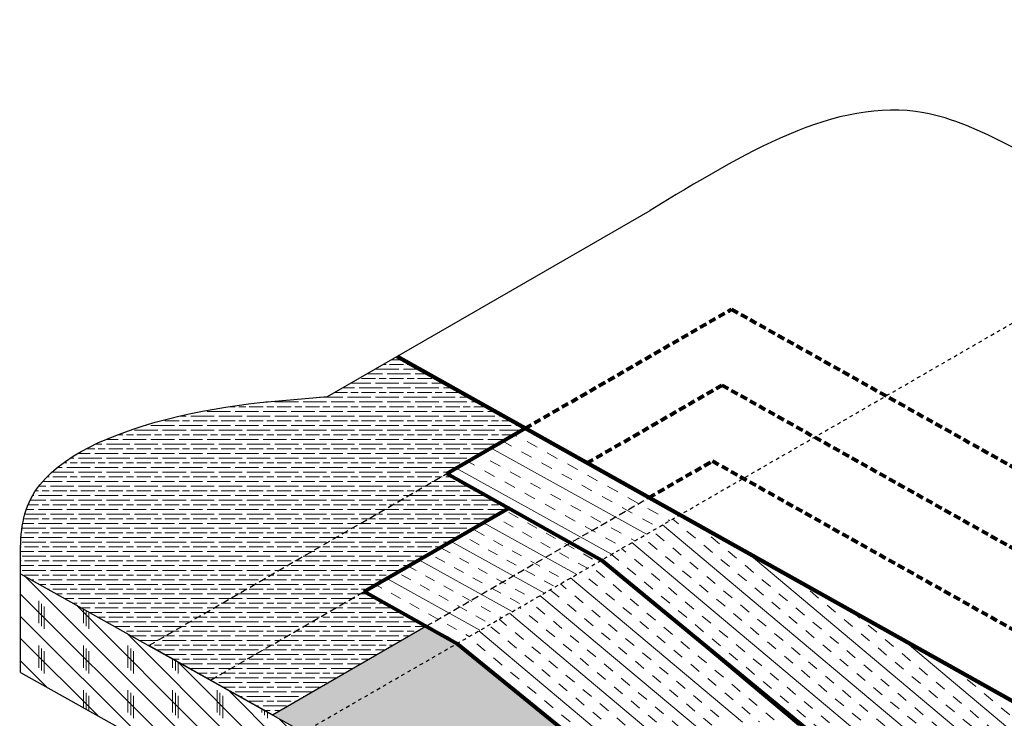
# Model space of a CAD drawing. Units: inches. Extents: x 1775.3 to 1833.4, y 6037.1 to 6086.1.
# Drawn here: x 1775.3 to 1803, y 6066.4 to 6086.1 of the extents above; entities that cross this region are included whole.
import ezdxf

# ---------------------------------------------------------------- set-up
doc = ezdxf.new("R2010")
doc.units = ezdxf.units.IN
doc.header["$LTSCALE"] = 8
doc.header["$MEASUREMENT"] = 0
doc.linetypes.add('DASHDOT2', pattern=[0.5, 0.25, -0.125, 0, -0.125])
doc.linetypes.add('HIDDEN2', pattern=[0.1875, 0.125, -0.0625])
doc.layers.add('_Ref No Display', color=5, linetype='Continuous', plot=False)
for name, color, linetype in [('Drain Bottom', 9, 'Continuous'), ('Field Base', 7, 'Continuous'), ('insulation', 9, 'Continuous'), ('Solid Hatch', 7, 'Continuous')]:
    doc.layers.add(name, color=color, linetype=linetype)
doc.layers.add('Ply 1', color=7, linetype='Continuous', true_color=0x636466)
doc.layers.add('Ply 2', color=7, linetype='Continuous', true_color=0x535455)
doc.layers.add('Roof Lines', color=7, linetype='Continuous', lineweight=50)
pattern_1 = [(180, (0, 0), (5e-17, 0.396), [0.66, -0.132]), (180, (0.132, 0.132), (5e-17, 0.396), [0.396, -0.099, 0.198, -0.099]), (180, (0.33, 0.264), (5e-17, 0.396), [0.66, -0.132])]

msp = doc.modelspace()

# ---------------------------------------------------------------- hatches: boundary and pattern name
at = {"layer": 'Drain Bottom', "true_color": 0xd2d2d5}
h = msp.add_hatch(color=254, dxfattribs=at)
h.dxf.hatch_style = 1
edge = h.paths.add_edge_path()
edge.add_arc((-70467.739, -11827.479), 74449.417, 13.9016679, 13.90201277, ccw=False)
edge.add_spline(control_points=[(1801.016, 6059.462), (1801.115, 6059.39), (1801.624, 6058.984), (1802.061, 6058.379), (1802.184, 6057.8), (1802.193, 6057.751)], knot_values=[9.562902, 9.562902, 9.562902, 9.562902, 9.877363, 11.498212, 11.644815, 11.644815, 11.644815, 11.644815], degree=3, periodic=0)
edge.add_spline(control_points=[(1802.193, 6057.751), (1802.265, 6057.342), (1802.22, 6056.908), (1802.092, 6056.5)], knot_values=[11.644815, 11.644815, 11.644815, 11.644815, 12.883727, 12.883727, 12.883727, 12.883727], degree=3, periodic=0)
edge.add_spline(control_points=[(1802.092, 6056.5), (1802.025, 6056.287), (1801.743, 6055.636), (1801.283, 6055.131), (1800.968, 6054.786)], knot_values=[12.883727, 12.883727, 12.883727, 12.883727, 13.531205, 14.930582, 14.930582, 14.930582, 14.930582], degree=3, periodic=0)
edge.add_line((1800.968, 6054.786), (1801.185, 6054.661))
edge.add_spline(control_points=[(1801.185, 6054.661), (1801.325, 6054.815), (1801.468, 6054.972), (1801.806, 6055.379), (1801.996, 6055.641), (1802.292, 6056.226), (1802.401, 6056.54), (1802.469, 6056.912), (1802.477, 6056.961), (1802.483, 6057.01)], knot_values=[12.387784, 12.387784, 12.387784, 12.387784, 13.012689, 13.012689, 13.917313, 13.917313, 14.797835, 14.797835, 14.930582, 14.930582, 14.930582, 14.930582], degree=3, periodic=0)
edge.add_spline(control_points=[(1802.483, 6057.01), (1802.512, 6057.227), (1802.518, 6057.447), (1802.467, 6057.932), (1802.392, 6058.195), (1802.274, 6058.449), (1802.269, 6058.461), (1802.263, 6058.473)], knot_values=[11.046356, 11.046356, 11.046356, 11.046356, 11.632863, 11.632863, 12.352118, 12.352118, 12.387784, 12.387784, 12.387784, 12.387784], degree=3, periodic=0)
edge.add_spline(control_points=[(1802.263, 6058.473), (1802.092, 6058.827), (1801.845, 6059.141), (1801.364, 6059.591), (1801.148, 6059.751), (1800.909, 6059.897)], knot_values=[9.239078, 9.239078, 9.239078, 9.239078, 10.298404, 10.298404, 11.046356, 11.046356, 11.046356, 11.046356], degree=3, periodic=0)
at = {"layer": 'Field Base', "lineweight": 0, "true_color": 0x939598}
h = msp.add_hatch(dxfattribs=at)
h.set_pattern_fill('GOST_WOOD', color=252, scale=0.066, angle=90)
h.set_pattern_definition(pattern_1)
h.paths.add_polyline_path([(1789.525, 6074.559), (1785.912, 6076.585), (1783.948, 6075.451), (1783.906, 6075.448), (1783.864, 6075.445), (1783.822, 6075.441), (1783.78, 6075.438), (1783.738, 6075.435), (1783.696, 6075.432), (1783.654, 6075.428), (1783.612, 6075.425), (1783.57, 6075.422), (1783.528, 6075.419), (1783.486, 6075.415), (1783.444, 6075.412), (1783.402, 6075.409), (1783.36, 6075.405), (1783.318, 6075.402), (1783.276, 6075.398), (1783.234, 6075.395), (1783.192, 6075.392), (1783.15, 6075.388), (1783.107, 6075.385), (1783.065, 6075.381), (1783.023, 6075.378), (1782.981, 6075.374), (1782.939, 6075.37), (1782.897, 6075.367), (1782.855, 6075.363), (1782.812, 6075.359), (1782.77, 6075.355), (1782.728, 6075.352), (1782.686, 6075.348), (1782.644, 6075.344), (1782.601, 6075.34), (1782.559, 6075.336), (1782.517, 6075.332), (1782.475, 6075.328), (1782.432, 6075.324), (1782.39, 6075.319), (1782.348, 6075.315), (1782.305, 6075.311), (1782.263, 6075.306), (1782.221, 6075.302), (1782.178, 6075.298), (1782.136, 6075.293), (1782.093, 6075.288), (1782.051, 6075.284), (1782.009, 6075.279), (1781.966, 6075.274), (1781.924, 6075.269), (1781.881, 6075.264), (1781.838, 6075.259), (1781.796, 6075.254), (1781.753, 6075.249), (1781.711, 6075.244), (1781.668, 6075.238), (1781.625, 6075.233), (1781.583, 6075.227), (1781.54, 6075.222), (1781.497, 6075.216), (1781.455, 6075.21), (1781.412, 6075.204), (1781.369, 6075.199), (1781.326, 6075.192), (1781.283, 6075.186), (1781.24, 6075.18), (1781.197, 6075.174), (1781.155, 6075.167), (1781.112, 6075.161), (1781.069, 6075.154), (1781.026, 6075.148), (1780.983, 6075.141), (1780.939, 6075.134), (1780.896, 6075.127), (1780.853, 6075.12), (1780.81, 6075.113), (1780.767, 6075.105), (1780.724, 6075.098), (1780.68, 6075.09), (1780.637, 6075.083), (1780.594, 6075.075), (1780.55, 6075.067), (1780.507, 6075.059), (1780.463, 6075.051), (1780.42, 6075.042), (1780.376, 6075.034), (1780.333, 6075.025), (1780.289, 6075.017), (1780.246, 6075.008), (1780.202, 6074.999), (1780.158, 6074.99), (1780.115, 6074.981), (1780.071, 6074.972), (1780.027, 6074.962), (1779.983, 6074.953), (1779.939, 6074.943), (1779.895, 6074.933), (1779.851, 6074.923), (1779.807, 6074.913), (1779.763, 6074.903), (1779.719, 6074.892), (1779.675, 6074.882), (1779.631, 6074.871), (1779.587, 6074.86), (1779.542, 6074.849), (1779.498, 6074.838), (1779.454, 6074.827), (1779.409, 6074.815), (1779.365, 6074.803), (1779.32, 6074.792), (1779.276, 6074.78), (1779.231, 6074.767), (1779.187, 6074.755), (1779.142, 6074.743), (1779.097, 6074.73), (1779.053, 6074.717), (1779.008, 6074.704), (1778.963, 6074.691), (1778.918, 6074.678), (1778.873, 6074.664), (1778.828, 6074.651), (1778.783, 6074.637), (1778.738, 6074.623), (1778.693, 6074.609), (1778.647, 6074.594), (1778.602, 6074.58), (1778.557, 6074.565), (1778.512, 6074.55), (1778.466, 6074.535), (1778.421, 6074.52), (1778.376, 6074.504), (1778.33, 6074.489), (1778.285, 6074.473), (1778.24, 6074.457), (1778.195, 6074.44), (1778.15, 6074.424), (1778.105, 6074.407), (1778.06, 6074.39), (1778.015, 6074.373), (1777.97, 6074.356), (1777.925, 6074.338), (1777.881, 6074.321), (1777.836, 6074.303), (1777.792, 6074.284), (1777.747, 6074.266), (1777.703, 6074.247), (1777.659, 6074.229), (1777.615, 6074.21), (1777.572, 6074.19), (1777.528, 6074.171), (1777.485, 6074.151), (1777.442, 6074.131), (1777.399, 6074.111), (1777.356, 6074.09), (1777.313, 6074.07), (1777.271, 6074.049), (1777.229, 6074.028), (1777.187, 6074.006), (1777.145, 6073.984), (1777.104, 6073.963), (1777.063, 6073.94), (1777.022, 6073.918), (1776.982, 6073.895), (1776.941, 6073.872), (1776.901, 6073.849), (1776.862, 6073.826), (1776.822, 6073.802), (1776.783, 6073.778), (1776.744, 6073.754), (1776.706, 6073.729), (1776.668, 6073.705), (1776.63, 6073.68), (1776.593, 6073.654), (1776.556, 6073.629), (1776.52, 6073.603), (1776.483, 6073.577), (1776.448, 6073.55), (1776.412, 6073.524), (1776.377, 6073.497), (1776.343, 6073.469), (1776.309, 6073.442), (1776.275, 6073.414), (1776.242, 6073.386), (1776.209, 6073.358), (1776.177, 6073.329), (1776.145, 6073.3), (1776.113, 6073.271), (1776.082, 6073.241), (1776.052, 6073.211), (1776.022, 6073.181), (1775.993, 6073.15), (1775.964, 6073.119), (1775.936, 6073.088), (1775.908, 6073.057), (1775.881, 6073.025), (1775.854, 6072.993), (1775.828, 6072.961), (1775.803, 6072.928), (1775.778, 6072.895), (1775.753, 6072.862), (1775.729, 6072.828), (1775.706, 6072.794), (1775.684, 6072.76), (1775.662, 6072.725), (1775.641, 6072.69), (1775.62, 6072.655), (1775.6, 6072.619), (1775.581, 6072.583), (1775.562, 6072.547), (1775.544, 6072.51), (1775.527, 6072.473), (1775.51, 6072.436), (1775.494, 6072.398), (1775.479, 6072.36), (1775.465, 6072.321), (1775.451, 6072.283), (1775.438, 6072.244), (1775.425, 6072.204), (1775.413, 6072.164), (1775.402, 6072.124), (1775.392, 6072.084), (1775.382, 6072.043), (1775.372, 6072.002), (1775.364, 6071.961), (1775.355, 6071.92), (1775.348, 6071.878), (1775.341, 6071.836), (1775.334, 6071.794), (1775.328, 6071.751), (1775.322, 6071.709), (1775.317, 6071.666), (1775.312, 6071.622), (1775.308, 6071.579), (1775.304, 6071.536), (1775.3, 6071.492), (1775.297, 6071.448), (1775.294, 6071.404), (1775.292, 6071.359), (1775.289, 6071.315), (1775.288, 6071.27), (1775.286, 6071.226), (1775.285, 6071.181), (1775.284, 6071.136), (1775.283, 6071.091), (1775.282, 6071.045), (1775.282, 6071), (1775.282, 6070.955), (1775.282, 6070.909), (1775.282, 6070.864), (1775.282, 6070.818), (1775.283, 6070.772), (1775.283, 6070.726), (1775.284, 6070.681), (1775.285, 6070.635), (1775.286, 6070.589), (1775.286, 6070.543), (1775.287, 6070.497), (1775.288, 6070.451), (1778.901, 6068.425)])
h = msp.add_hatch(dxfattribs=at)
h.set_pattern_fill('GOST_WOOD', color=252, scale=0.066, angle=90)
h.set_pattern_definition(pattern_1)
h.paths.add_polyline_path([(1789.054, 6072.301), (1787.309, 6073.279), (1778.901, 6068.425), (1780.646, 6067.447)])
h = msp.add_hatch(dxfattribs=at)
h.set_pattern_fill('GOST_WOOD', color=252, scale=0.066, angle=90)
h.set_pattern_definition(pattern_1)
h.paths.add_polyline_path([(1786.72, 6068.968), (1784.976, 6069.947), (1780.646, 6067.447), (1782.39, 6066.468)])
at = {"layer": 'insulation', "lineweight": 0, "true_color": 0x939598}
h = msp.add_hatch(dxfattribs=at)
h.set_pattern_fill('CORK', color=252, scale=3.56, angle=135)
h.set_pattern_definition([(135, (0, 0), (-0.314662518, -0.314662518), []), (270, (3e-17, 0.3147), (1.25865007, -1e-16), [0.62932504, -0.62932504]), (270, (-0.0787, 0.3933), (1.25865007, -1e-16), [0.62932504, -0.62932504]), (270, (-0.1573, 0.472), (1.25865007, -1e-16), [0.62932504, -0.62932504])])
h.paths.add_polyline_path([(1783.262, 6065.979), (1775.288, 6070.451), (1775.288, 6067.666), (1792.136, 6058.219), (1792.136, 6058.642), (1791.473, 6059.024), (1791.473, 6059.331)])
at = {"layer": 'Ply 1', "lineweight": 0}
h = msp.add_hatch(dxfattribs=at)
h.set_pattern_fill('INSUL', color=256, scale=2.5, angle=140)
edge = h.paths.add_edge_path()
edge.add_spline(control_points=[(1799.893, 6064.05), (1799.893, 6064.047), (1799.895, 6064.038), (1799.898, 6064.024), (1799.901, 6064.006), (1799.906, 6063.984), (1799.91, 6063.959), (1799.916, 6063.931), (1799.922, 6063.902), (1799.928, 6063.871), (1799.934, 6063.841), (1799.943, 6063.8), (1799.949, 6063.774), (1799.953, 6063.756)], knot_values=[0, 0, 0, 0, 0.173102, 0.248282, 0.323444, 0.398605, 0.473766, 0.548927, 0.624086, 0.699243, 0.774399, 0.849552, 1, 1, 1, 1], degree=3, periodic=0)
edge.add_arc((-70469.593, -11827.938), 74451.327, 13.90205662, 13.90507251, ccw=False)
edge.add_line((1800.895, 6059.952), (1801.173, 6059.723))
edge.add_line((1801.173, 6059.723), (1803.519, 6061.078))
edge.add_line((1803.519, 6061.078), (1799.89, 6064.066))
h = msp.add_hatch(dxfattribs=at)
h.set_pattern_fill('INSUL', color=256, scale=2.4, angle=151)
h.paths.add_polyline_path([(1789.054, 6072.301), (1784.976, 6069.947), (1787.592, 6068.479), (1791.671, 6070.834)])
h = msp.add_hatch(dxfattribs=at)
h.set_pattern_fill('INSUL', color=256, scale=2.5, angle=140)
edge = h.paths.add_edge_path()
edge.add_line((1791.671, 6070.834), (1787.592, 6068.479))
edge.add_line((1787.592, 6068.479), (1793.181, 6063.954))
edge.add_line((1793.181, 6063.954), (1793.52, 6065.715))
edge.add_spline(control_points=[(1793.514, 6065.681), (1793.515, 6065.689), (1793.518, 6065.696), (1793.526, 6065.706), (1793.531, 6065.71), (1793.543, 6065.714), (1793.55, 6065.715), (1793.564, 6065.713), (1793.572, 6065.71), (1793.58, 6065.705)], knot_values=[0, 0, 0, 0, 0.25, 0.25, 0.5, 0.5, 0.75, 0.75, 1, 1, 1, 1], degree=3, periodic=0)
edge.add_spline(control_points=[(1793.534, 6065.711), (1793.58, 6065.734), (1793.677, 6065.783), (1793.83, 6065.851), (1793.991, 6065.916), (1794.157, 6065.976), (1794.328, 6066.03), (1794.504, 6066.08), (1794.684, 6066.124), (1794.867, 6066.162), (1795.053, 6066.195), (1795.242, 6066.222), (1795.434, 6066.244), (1795.626, 6066.26), (1795.82, 6066.27), (1796.015, 6066.274), (1796.209, 6066.272), (1796.404, 6066.265), (1796.597, 6066.252), (1796.789, 6066.233), (1796.979, 6066.208), (1797.167, 6066.178), (1797.299, 6066.152), (1797.368, 6066.137), (1797.377, 6066.135)], knot_values=[0.472816, 0.472816, 0.472816, 0.472816, 0.496726, 0.521765, 0.546795, 0.571815, 0.596827, 0.62183, 0.646826, 0.671816, 0.6968, 0.72178, 0.746756, 0.771729, 0.796701, 0.821671, 0.846642, 0.871614, 0.896587, 0.921563, 0.946543, 0.971528, 0.996518, 1, 1, 1, 1], degree=3, periodic=0)
edge.add_line((1797.377, 6066.135), (1791.671, 6070.834))
at = {"layer": 'Ply 2', "lineweight": 0}
h = msp.add_hatch(dxfattribs=at)
h.set_pattern_fill('INSUL', color=256, scale=2.6, angle=151)
h.paths.add_polyline_path([(1789.525, 6074.559), (1787.309, 6073.279), (1791.671, 6070.834), (1793.886, 6072.113)])
h = msp.add_hatch(dxfattribs=at)
h.set_pattern_fill('INSUL', color=256, scale=2.5, angle=140)
edge = h.paths.add_edge_path()
edge.add_line((1808.469, 6063.935), (1793.886, 6072.113))
edge.add_line((1793.886, 6072.113), (1791.671, 6070.834))
edge.add_line((1791.671, 6070.834), (1797.377, 6066.135))
edge.add_spline(control_points=[(1797.377, 6066.135), (1797.429, 6066.124), (1797.541, 6066.098), (1797.711, 6066.053), (1797.884, 6066.001), (1798.053, 6065.944), (1798.216, 6065.882), (1798.374, 6065.814), (1798.526, 6065.742), (1798.671, 6065.666), (1798.809, 6065.585), (1798.941, 6065.5), (1799.064, 6065.411), (1799.18, 6065.318), (1799.287, 6065.222), (1799.386, 6065.123), (1799.476, 6065.02), (1799.556, 6064.916), (1799.628, 6064.808), (1799.689, 6064.699), (1799.728, 6064.622), (1799.743, 6064.581), (1799.744, 6064.577)], knot_values=[0, 0, 0, 0, 0.021514, 0.046517, 0.071528, 0.096546, 0.121572, 0.146604, 0.171643, 0.196686, 0.22173, 0.246769, 0.271797, 0.296806, 0.321785, 0.346725, 0.371611, 0.396433, 0.42118, 0.445846, 0.470431, 0.472816, 0.472816, 0.472816, 0.472816], degree=3, periodic=0)
edge.add_arc((1798.489, 6064.043), 1.364, 14.1043, 23.0631, ccw=False)
edge.add_line((1799.812, 6064.375), (1799.888, 6064.067))
edge.add_line((1799.888, 6064.067), (1803.519, 6061.078))
edge.add_line((1803.519, 6061.078), (1808.469, 6063.935))
at = {"layer": 'Solid Hatch', "lineweight": 0, "ltscale": 0.5, "true_color": 0x636466}
h = msp.add_hatch(color=251, dxfattribs=at)
h.dxf.hatch_style = 1
h.paths.add_polyline_path([(1787.592, 6068.479), (1786.72, 6068.968), (1782.39, 6066.468), (1783.262, 6065.979)])
h = msp.add_hatch(color=251, dxfattribs=at)
h.dxf.hatch_style = 1
edge = h.paths.add_edge_path()
edge.add_line((1787.592, 6068.479), (1783.262, 6065.979))
edge.add_line((1783.262, 6065.979), (1791.473, 6059.331))
edge.add_line((1791.473, 6059.331), (1791.471, 6060.1))
edge.add_spline(control_points=[(1791.471, 6060.1), (1791.537, 6060.127), (1791.602, 6060.154), (1791.668, 6060.182)], knot_values=[-0.259455, -0.259455, -0.259455, -0.259455, -0.045686, -0.045686, -0.045686, -0.045686], degree=3, periodic=0)
edge.add_spline(control_points=[(1791.668, 6060.182), (1791.682, 6060.188), (1791.696, 6060.193), (1791.71, 6060.199)], knot_values=[-0.045686, -0.045686, -0.045686, -0.045686, 0, 0, 0, 0], degree=3, periodic=0)
edge.add_spline(control_points=[(1791.71, 6060.199), (1791.895, 6060.276), (1792.082, 6060.353), (1792.355, 6060.456), (1792.437, 6060.486), (1792.519, 6060.514)], knot_values=[0, 0, 0, 0, 0.59937, 0.59937, 0.851846, 0.851846, 0.851846, 0.851846], degree=3, periodic=0)
edge.add_line((1792.519, 6060.514), (1792.552, 6060.689))
edge.add_line((1792.552, 6060.689), (1793.181, 6063.954))
edge.add_line((1793.181, 6063.954), (1787.592, 6068.479))

# ---------------------------------------------------------------- linework, layer by layer
at = {"layer": '_Ref No Display'}
for p, q in [((1783.948, 6075.451), (1793.047, 6080.704)), ((1775.288, 6067.666), (1775.288, 6070.451)), ((1780.646, 6067.447), (1778.901, 6068.425)), ((1782.39, 6066.468), (1780.646, 6067.447))]:
    msp.add_line(p, q, dxfattribs=at)
for points in [[(1828.645, 6062.378), (1826.708, 6066.618), (1823.062, 6069.068), (1819.893, 6073.787), (1814.154, 6076.117), (1810.926, 6079.283), (1805.665, 6081.315), (1800.763, 6083.465), (1793.047, 6080.704)], [(1775.288, 6070.451), (1775.479, 6072.359), (1778.744, 6074.625), (1783.948, 6075.451)]]:
    msp.add_spline(points, degree=3, dxfattribs=at)
at = {"layer": 'Roof Lines', "color": 252, "linetype": 'DASHDOT2', "lineweight": 30, "ltscale": 0.05, "true_color": 0x939598}
msp.add_line((1783.262, 6065.979), (1809.243, 6080.979), dxfattribs=at)
at = {"layer": 'Roof Lines', "color": 9, "linetype": 'HIDDEN2', "lineweight": 80, "ltscale": 0.2, "true_color": 0xc7c8ca}
for p, q in [((1789.525, 6074.559), (1795.343, 6077.918)), ((1795.343, 6077.918), (1830.252, 6058.342)), ((1791.27, 6073.58), (1795.073, 6075.776)), ((1795.073, 6075.776), (1826.493, 6058.157)), ((1793.014, 6072.602), (1794.803, 6073.635)), ((1794.803, 6073.635), (1822.734, 6057.972))]:
    msp.add_line(p, q, dxfattribs=at)
at = {"layer": 'Roof Lines', "lineweight": 140, "ltscale": 0.2}
msp.add_line((1785.912, 6076.585), (1829.831, 6051.956), dxfattribs=at)
at = {"layer": 'Roof Lines', "lineweight": 80}
for p, q in [((1787.309, 6073.279), (1789.525, 6074.559)), ((1787.309, 6073.279), (1791.671, 6070.834)), ((1784.976, 6069.947), (1789.054, 6072.301)), ((1797.409, 6066.108), (1791.671, 6070.834)), ((1784.976, 6069.947), (1787.592, 6068.479)), ((1793.181, 6063.954), (1787.592, 6068.479))]:
    msp.add_line(p, q, dxfattribs=at)
at = {"layer": 'Roof Lines', "linetype": 'HIDDEN2', "lineweight": 30, "ltscale": 0.2}
for p, q in [((1778.901, 6068.425), (1787.309, 6073.279)), ((1786.72, 6068.968), (1793.014, 6072.602)), ((1780.646, 6067.447), (1784.976, 6069.947))]:
    msp.add_line(p, q, dxfattribs=at)
at = {"layer": 'Roof Lines', "lineweight": 30}
for p, q in [((1775.288, 6070.451), (1783.262, 6065.979)), ((1782.39, 6066.468), (1786.72, 6068.968)), ((1775.288, 6067.666), (1792.733, 6057.884))]:
    msp.add_line(p, q, dxfattribs=at)

doc.saveas('drawing.dxf')
